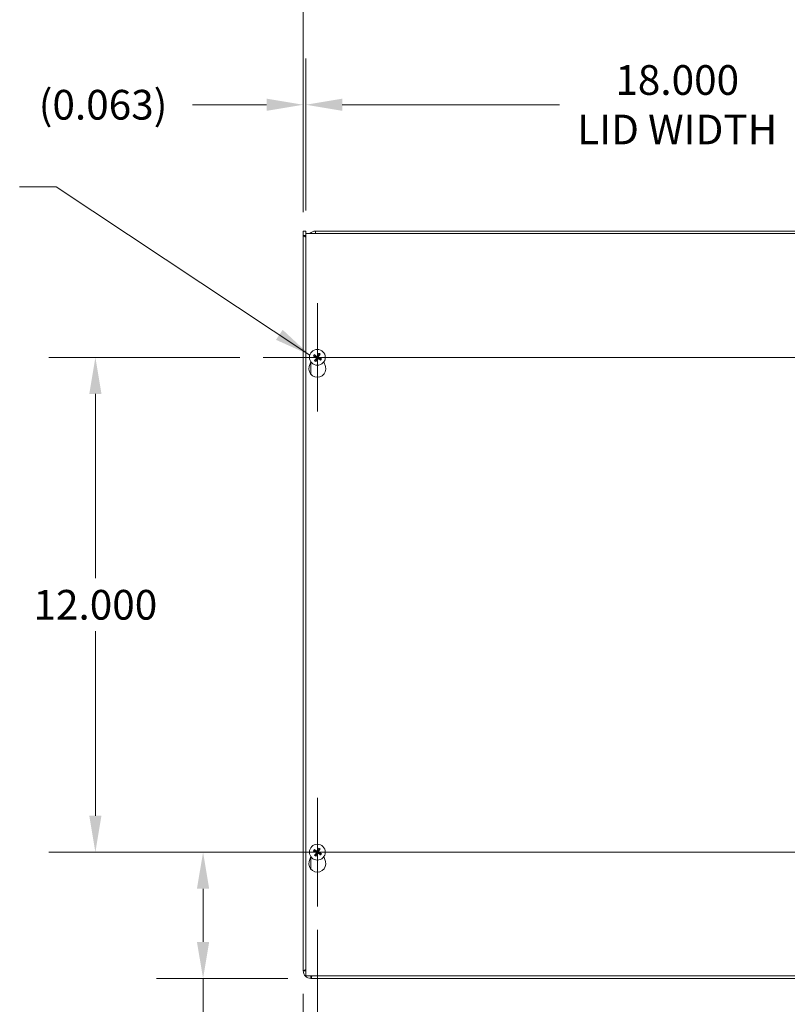
# Model space of a CAD drawing. Units: inches. Extents: x 5 to 147, y 3 to 87.
# Drawn here: x 33 to 51, y 45 to 69 of the extents above; entities that cross this region are included whole.
import ezdxf

# ---------------------------------------------------------------- set-up
doc = ezdxf.new("R2010")
doc.units = ezdxf.units.IN
doc.header["$LTSCALE"] = 9
doc.header["$MEASUREMENT"] = 0
for name, color, linetype, lineweight in [('Center Mark (ANSI)', 7, 'Continuous', 5), ('Centerline (ANSI)', 7, 'Continuous', 5), ('Dimension (ANSI)', 7, 'Continuous', 5), ('Symbol (ANSI)', 7, 'Continuous', 5), ('Visible (ANSI)', 7, 'Continuous', 5), ('Visible Narrow (ANSI)', 7, 'Continuous', 5)]:
    doc.layers.add(name, color=color, linetype=linetype, lineweight=lineweight)
doc.styles.add('ROMANS', font='RomanS.shx')
doc.dimstyles.new('Default (ANSI)', dxfattribs={"dimscale": 9, "dimtxt": 0.08, "dimasz": 0.098425, "dimexe": 0.125, "dimexo": 0.0625, "dimgap": 0.031496, "dimtad": 0, "dimtih": 1, "dimtoh": 1, "dimdec": 3, "dimrnd": 1e-08, "dimzin": 0, "dimdsep": 46, "dimtxsty": 'ROMANS', "dimcen": 0.09, "dimdle": 0.393701, "dimclrd": 256, "dimclre": 256, "dimclrt": 256, "dimadec": 0, "dimazin": 0, "dimtfac": 0.875, "dimtofl": 0, "dimtmove": 0, "dimatfit": 3, "dimfxl": 1, "dimtolj": 1, "dimtzin": 0, "dimlwd": -1, "dimlwe": -1, "dimarcsym": 0})
doc.dimstyles.new('Default (ANSI)$7', dxfattribs={"dimscale": 9, "dimtxt": 0.08, "dimasz": 0.098425, "dimexe": 0.125, "dimexo": 0.0625, "dimgap": 0.031496, "dimtad": 0, "dimtih": 1, "dimtoh": 1, "dimdec": 3, "dimrnd": 1e-08, "dimzin": 0, "dimdsep": 46, "dimtxsty": 'ROMANS', "dimcen": 0.09, "dimdle": 0.393701, "dimclrd": 256, "dimclre": 256, "dimclrt": 256, "dimadec": 0, "dimazin": 0, "dimtfac": 0.875, "dimtofl": 0, "dimtmove": 0, "dimatfit": 3, "dimfxl": 1, "dimtolj": 1, "dimtzin": 0, "dimlwd": -1, "dimlwe": -1, "dimarcsym": 0})

# ---------------------------------------------------------------- blocks, each defined once
blk = doc.blocks.new('*D4')
at = {"layer": 'Defpoints', "color": 0, "transparency": 16777216}
for p in [(57.693, 70.716), (39.568, 63.882), (57.693, 63.801)]:
    blk.add_point(p, dxfattribs=at)
at = {"layer": 'Dimension (ANSI)', "transparency": 16777216}
for p, q in [((39.568, 64.444), (39.568, 71.841)), ((57.693, 64.363), (57.693, 71.841)), ((40.454, 70.716), (45.501, 70.716)), ((56.807, 70.716), (51.76, 70.716))]:
    blk.add_line(p, q, dxfattribs=at)
for points in [[(40.454, 70.863), (40.454, 70.568), (39.568, 70.716)], [(56.807, 70.863), (56.807, 70.568), (57.693, 70.716)]]:
    blk.add_solid(points, dxfattribs=at)
at = {"layer": 'Dimension (ANSI)', "transparency": 16777216, "insert": (48.631, 70.716), "char_height": 0.72, "attachment_point": 5, "style": 'ROMANS'}
blk.add_mtext('\\A1;18.125\\PTUB WIDTH', dxfattribs=at)
blk = doc.blocks.new('*D5')
at = {"layer": 'Defpoints', "color": 0, "transparency": 16777216}
for p in [(57.631, 67.051), (39.631, 63.925), (57.631, 63.925)]:
    blk.add_point(p, dxfattribs=at)
at = {"layer": 'Dimension (ANSI)', "transparency": 16777216}
for p, q in [((39.631, 64.488), (39.631, 68.176)), ((57.631, 64.488), (57.631, 68.176)), ((40.516, 67.051), (45.776, 67.051)), ((56.745, 67.051), (51.485, 67.051))]:
    blk.add_line(p, q, dxfattribs=at)
for points in [[(40.516, 67.199), (40.516, 66.903), (39.631, 67.051)], [(56.745, 67.199), (56.745, 66.903), (57.631, 67.051)]]:
    blk.add_solid(points, dxfattribs=at)
at = {"layer": 'Dimension (ANSI)', "transparency": 16777216, "insert": (48.631, 67.051), "char_height": 0.72, "attachment_point": 5, "style": 'ROMANS'}
blk.add_mtext('\\A1;18.000\\PLID WIDTH', dxfattribs=at)
blk = doc.blocks.new('*D6')
at = {"layer": 'Defpoints', "color": 0, "transparency": 16777216}
for p in [(39.631, 67.051), (39.568, 63.882), (39.631, 63.925)]:
    blk.add_point(p, dxfattribs=at)
at = {"layer": 'Dimension (ANSI)', "transparency": 16777216}
for p, q in [((39.568, 64.444), (39.568, 68.176)), ((39.631, 64.488), (39.631, 68.176)), ((38.682, 67.051), (36.888, 67.051)), ((40.516, 67.051), (41.402, 67.051))]:
    blk.add_line(p, q, dxfattribs=at)
for points in [[(38.682, 67.199), (38.682, 66.903), (39.568, 67.051)], [(40.516, 67.199), (40.516, 66.903), (39.631, 67.051)]]:
    blk.add_solid(points, dxfattribs=at)
at = {"layer": 'Dimension (ANSI)', "transparency": 16777216, "insert": (34.719, 67.051), "char_height": 0.72, "attachment_point": 5, "style": 'ROMANS'}
blk.add_mtext('\\A1;(0.063)', dxfattribs=at)
blk = doc.blocks.new('*D10')
at = {"layer": 'Defpoints', "color": 0, "transparency": 16777216}
for p in [(39.912, 47.608), (57.349, 47.608), (57.349, 41.974)]:
    blk.add_point(p, dxfattribs=at)
at = {"layer": 'Dimension (ANSI)', "transparency": 16777216}
for p, q in [((39.912, 47.046), (39.912, 40.849)), ((57.349, 47.046), (57.349, 40.849)), ((40.798, 41.974), (46.271, 41.974)), ((56.463, 41.974), (50.301, 41.974))]:
    blk.add_line(p, q, dxfattribs=at)
for points in [[(40.798, 42.122), (40.798, 41.827), (39.912, 41.974)], [(56.463, 42.122), (56.463, 41.827), (57.349, 41.974)]]:
    blk.add_solid(points, dxfattribs=at)
at = {"layer": 'Dimension (ANSI)', "transparency": 16777216, "insert": (48.286, 41.974), "char_height": 0.72, "attachment_point": 5, "style": 'ROMANS'}
blk.add_mtext('\\A1;17.438', dxfattribs=at)
blk = doc.blocks.new('*D22')
at = {"layer": 'Defpoints', "color": 0, "transparency": 16777216}
for p in [(39.912, 47.608), (39.568, 46.05), (39.912, 41.974)]:
    blk.add_point(p, dxfattribs=at)
at = {"layer": 'Dimension (ANSI)', "transparency": 16777216}
for p, q in [((39.912, 47.046), (39.912, 40.849)), ((39.568, 45.487), (39.568, 40.849)), ((38.682, 41.974), (37.202, 41.974)), ((40.798, 41.974), (41.683, 41.974))]:
    blk.add_line(p, q, dxfattribs=at)
for points in [[(38.682, 42.122), (38.682, 41.827), (39.568, 41.974)], [(40.798, 42.122), (40.798, 41.827), (39.912, 41.974)]]:
    blk.add_solid(points, dxfattribs=at)
at = {"layer": 'Dimension (ANSI)', "transparency": 16777216, "insert": (35.462, 41.974), "char_height": 0.72, "attachment_point": 5, "style": 'ROMANS'}
blk.add_mtext('\\A1;0.344', dxfattribs=at)
blk = doc.blocks.new('*D23')
at = {"layer": 'Defpoints', "color": 0, "transparency": 16777216}
for p in [(39.912, 48.925), (37.142, 45.863), (39.755, 45.863)]:
    blk.add_point(p, dxfattribs=at)
at = {"layer": 'Dimension (ANSI)', "transparency": 16777216}
for p, q in [((39.349, 48.925), (36.017, 48.925)), ((37.142, 48.04), (37.142, 46.749)), ((39.193, 45.863), (36.017, 45.863)), ((37.142, 45.863), (37.142, 44.663)), ((37.142, 44.663), (36.256, 44.663))]:
    blk.add_line(p, q, dxfattribs=at)
for points in [[(36.994, 48.04), (37.29, 48.04), (37.142, 48.925)], [(36.994, 46.749), (37.29, 46.749), (37.142, 45.863)]]:
    blk.add_solid(points, dxfattribs=at)
at = {"layer": 'Dimension (ANSI)', "transparency": 16777216, "insert": (34.533, 44.663), "char_height": 0.72, "attachment_point": 5, "style": 'ROMANS'}
blk.add_mtext('\\A1;3.063', dxfattribs=at)
blk = doc.blocks.new('*D24')
at = {"layer": 'Defpoints', "color": 0, "transparency": 16777216}
for p in [(34.533, 60.925), (38.595, 60.925), (39.912, 48.925)]:
    blk.add_point(p, dxfattribs=at)
at = {"layer": 'Dimension (ANSI)', "transparency": 16777216}
for p, q in [((38.032, 60.925), (33.408, 60.925)), ((34.533, 60.04), (34.533, 55.569)), ((34.533, 49.811), (34.533, 54.282)), ((39.349, 48.925), (33.408, 48.925))]:
    blk.add_line(p, q, dxfattribs=at)
for points in [[(34.385, 60.04), (34.68, 60.04), (34.533, 60.925)], [(34.385, 49.811), (34.68, 49.811), (34.533, 48.925)]]:
    blk.add_solid(points, dxfattribs=at)
at = {"layer": 'Dimension (ANSI)', "transparency": 16777216, "insert": (34.533, 54.925), "char_height": 0.72, "attachment_point": 5, "style": 'ROMANS'}
blk.add_mtext('\\A1;12.000', dxfattribs=at)

msp = doc.modelspace()

# ---------------------------------------------------------------- linework, layer by layer
at = {"layer": 'Center Mark (ANSI)', "linetype": 'Continuous'}
for p, q in [((39.91179, 62.24233), (39.91179, 59.60833)), ((39.91179, 47.60833), (39.91179, 50.24233)), ((39.91179, 50.24233), (39.91179, 47.60833)), ((41.22879, 48.92533), (38.59479, 48.92533))]:
    msp.add_line(p, q, dxfattribs=at)
at = {"layer": 'Centerline (ANSI)', "linetype": 'Continuous'}
for p, q in [((38.59479, 60.92533), (58.66629, 60.92533)), ((58.66629, 48.92533), (38.59479, 48.92533))]:
    msp.add_line(p, q, dxfattribs=at)
at = {"layer": 'Visible (ANSI)'}
for p, q in [((39.56804, 63.98783), (39.63004, 63.98783)), ((39.56804, 63.88164), (39.56804, 63.98783)), ((39.56804, 46.04983), (39.56804, 63.88164)), ((39.56804, 63.88164), (39.63055, 63.83985)), ((39.56804, 63.88164), (39.63004, 63.88164)), ((39.63004, 63.98783), (39.63004, 63.88164)), ((39.63004, 63.88164), (39.63054, 63.88114)), ((39.63054, 45.92533), (39.63054, 63.92533)), ((39.63054, 63.92533), (57.63054, 63.92533)), ((39.86804, 63.98783), (57.50604, 63.98783)), ((39.86804, 63.98783), (39.86804, 63.92533)), ((39.82426, 60.9544), (39.85032, 60.94601)), ((39.86251, 60.96749), (39.84193, 60.98555)), ((39.94086, 61.01286), (39.93247, 60.98681)), ((39.95395, 60.97462), (39.97201, 60.99519)), ((39.99932, 60.89626), (39.97326, 60.90466)), ((39.71677, 60.70068), (39.75125, 60.82002)), ((39.86963, 60.87605), (39.85157, 60.85547)), ((39.88272, 60.8378), (39.89112, 60.86386)), ((39.96108, 60.88317), (39.98165, 60.86511)), ((40.07233, 60.82002), (40.10681, 60.70068)), ((39.82426, 48.9544), (39.85032, 48.94601)), ((39.86251, 48.96749), (39.84193, 48.98555)), ((39.94086, 49.01286), (39.93247, 48.98681)), ((39.95395, 48.97462), (39.97201, 48.99519)), ((39.71677, 48.70068), (39.75125, 48.82002)), ((39.86963, 48.87605), (39.85157, 48.85547)), ((39.88272, 48.8378), (39.89112, 48.86386)), ((39.96108, 48.88317), (39.98165, 48.86511)), ((39.99932, 48.89626), (39.97326, 48.90466)), ((40.07233, 48.82002), (40.10681, 48.70068)), ((39.63004, 46.04983), (39.56804, 46.04983)), ((57.63054, 45.92533), (39.63054, 45.92533)), ((39.75504, 45.86283), (39.75504, 45.92483)), ((57.50604, 45.86283), (39.75504, 45.86283))]:
    msp.add_line(p, q, dxfattribs=at)
for centre in [(39.91179, 60.92533), (39.91179, 48.92533)]:
    msp.add_circle(centre, 0.192, dxfattribs=at)
for centre, radius, start, end in [((39.86804, 63.80083), 0.187, 90, 138.25816), ((39.86804, 63.80083), 0.125, 90, 95.1264), ((39.91179, 60.92533), 0.06486, 139.455547, 161.411306), ((39.91179, 60.92533), 0.06486, 49.455547, 71.411306), ((39.91179, 60.92533), 0.06486, 319.455547, 341.411306), ((39.91179, 60.64433), 0.203, 163.884171, 16.115829), ((39.91179, 60.92533), 0.06486, 229.455547, 251.411306), ((39.91179, 48.92533), 0.06486, 139.455547, 161.411306), ((39.91179, 48.92533), 0.06486, 49.455547, 71.411306), ((39.91179, 48.92533), 0.06486, 229.455547, 251.411306), ((39.91179, 48.92533), 0.06486, 319.455547, 341.411306), ((39.91179, 48.64433), 0.203, 163.884171, 16.115829), ((39.75504, 46.04983), 0.187, 180, 270), ((39.75504, 46.04983), 0.125, 180, 185.1264), ((39.75504, 46.04983), 0.125, 264.8736, 270)]:
    msp.add_arc(centre, radius, start, end, dxfattribs=at)
for centre, major_axis, start_param, end_param in [((39.91394, 60.92938), (0.22432, -0.11907), 4.30043435, 4.58502232), ((39.90942, 60.92141), (-0.21729, 0.13146), 4.83975564, 5.12434361), ((39.91571, 60.92296), (-0.13146, -0.21729), 4.83975564, 5.12434361), ((39.90774, 60.92748), (0.11907, 0.22432), 4.30043435, 4.58502232), ((39.91584, 60.92318), (-0.11907, -0.22432), 4.30043435, 4.58502232), ((39.91416, 60.92925), (0.21729, -0.13146), 4.83975564, 5.12434361), ((39.90787, 60.9277), (0.13146, 0.21729), 4.83975564, 5.12434361), ((39.90964, 60.92129), (-0.22432, 0.11907), 4.30043435, 4.58502232), ((39.91394, 48.92938), (0.22432, -0.11907), 4.30043435, 4.58502232), ((39.90942, 48.92141), (-0.21729, 0.13146), 4.83975564, 5.12434361), ((39.91584, 48.92318), (-0.11907, -0.22432), 4.30043435, 4.58502232), ((39.90787, 48.9277), (0.13146, 0.21729), 4.83975564, 5.12434361), ((39.91571, 48.92296), (-0.13146, -0.21729), 4.83975564, 5.12434361), ((39.90774, 48.92748), (0.11907, 0.22432), 4.30043435, 4.58502232), ((39.91416, 48.92925), (0.21729, -0.13146), 4.83975564, 5.12434361), ((39.90964, 48.92129), (-0.22432, 0.11907), 4.30043435, 4.58502232)]:
    msp.add_ellipse(centre, major_axis=major_axis, ratio=0.08715574, start_param=start_param, end_param=end_param, dxfattribs=at)
for points in [[(39.63005, 63.91662), (39.63005, 63.91715), (39.63004, 63.91769), (39.63004, 63.91824)], [(39.63054, 63.90782), (39.63026, 63.91075), (39.6301, 63.91368), (39.63005, 63.91662)], [(39.63004, 46.04983), (39.63004, 46.05067), (39.63022, 46.05151), (39.63057, 46.05235)], [(39.75504, 45.86283), (39.76294, 45.86283), (39.77084, 45.88636), (39.77874, 45.92536)], [(39.75504, 45.92483), (39.75588, 45.92483), (39.75672, 45.92501), (39.75756, 45.92536)]]:
    msp.add_open_spline(points, degree=3, dxfattribs=at)
for points, knots in [([(39.82426, 60.9544), (39.82388, 60.95452), (39.82337, 60.95472), (39.82217, 60.95523), (39.82125, 60.95565), (39.81955, 60.95648), (39.81847, 60.95702), (39.81666, 60.95799), (39.8156, 60.95857), (39.81472, 60.95908), (39.81467, 60.95911), (39.81461, 60.95914)], [0.0712949213, 0.0712949213, 0.0712949213, 0.0712949213, 0.0775604424, 0.0775604424, 0.0853000856, 0.0853000856, 0.0931299699, 0.0931299699, 0.1009657094, 0.1009657094, 0.101461337, 0.101461337, 0.101461337, 0.101461337]), ([(39.83291, 60.9914), (39.83297, 60.99137), (39.83302, 60.99134), (39.83391, 60.99085), (39.83495, 60.99024), (39.83671, 60.98918), (39.83774, 60.98853), (39.83931, 60.9875), (39.84015, 60.98692), (39.8412, 60.98615), (39.84163, 60.98581), (39.84193, 60.98555)], [0.0228816425, 0.0228816425, 0.0228816425, 0.0228816425, 0.02337727, 0.02337727, 0.0312130095, 0.0312130095, 0.0390428939, 0.0390428939, 0.0467825371, 0.0467825371, 0.0530480582, 0.0530480582, 0.0530480582, 0.0530480582]), ([(39.87515, 60.92511), (39.87659, 60.92433), (39.87797, 60.92321), (39.88018, 60.92051), (39.88101, 60.91892), (39.88197, 60.91577), (39.88217, 60.914), (39.88186, 60.91052), (39.88134, 60.90882), (39.88047, 60.90715), (39.88036, 60.90694), (39.88023, 60.90672)], [0, 0, 0, 0, 0.0125584344, 0.0125584344, 0.0251168687, 0.0251168687, 0.0376591237, 0.0376591237, 0.0502013786, 0.0502013786, 0.0520674753, 0.0520674753, 0.0520674753, 0.0520674753]), ([(39.87903, 60.93242), (39.88119, 60.9314), (39.88321, 60.92996), (39.88597, 60.92721), (39.88709, 60.92582), (39.88894, 60.92273), (39.88966, 60.92102), (39.89058, 60.91768), (39.89084, 60.91584), (39.89084, 60.91224), (39.8906, 60.91047), (39.88963, 60.9067), (39.88863, 60.90443), (39.8873, 60.90244)], [0.2359932787, 0.2359932787, 0.2359932787, 0.2359932787, 0.2549328987, 0.2549328987, 0.2681126569, 0.2681126569, 0.2812924151, 0.2812924151, 0.2944721734, 0.2944721734, 0.3076519316, 0.3076519316, 0.3265915516, 0.3265915516, 0.3265915516, 0.3265915516]), ([(39.91888, 60.95809), (39.91785, 60.95594), (39.91641, 60.95391), (39.91367, 60.95115), (39.91228, 60.95003), (39.90919, 60.94819), (39.90748, 60.94747), (39.90414, 60.94655), (39.9023, 60.94629), (39.8987, 60.94628), (39.89693, 60.94653), (39.89316, 60.94749), (39.89089, 60.94849), (39.8889, 60.94982)], [0.2359932787, 0.2359932787, 0.2359932787, 0.2359932787, 0.2549328987, 0.2549328987, 0.2681126569, 0.2681126569, 0.2812924151, 0.2812924151, 0.2944721734, 0.2944721734, 0.3076519316, 0.3076519316, 0.3265915516, 0.3265915516, 0.3265915516, 0.3265915516]), ([(39.91157, 60.96197), (39.91079, 60.96054), (39.90967, 60.95915), (39.90696, 60.95694), (39.90538, 60.95612), (39.90223, 60.95515), (39.90046, 60.95495), (39.89698, 60.95527), (39.89528, 60.95579), (39.89361, 60.95665), (39.8934, 60.95677), (39.89318, 60.95689)], [0, 0, 0, 0, 0.0125584344, 0.0125584344, 0.0251168687, 0.0251168687, 0.0376591237, 0.0376591237, 0.0502013786, 0.0502013786, 0.052067488, 0.052067488, 0.052067488, 0.052067488]), ([(39.90471, 60.89257), (39.90573, 60.89473), (39.90717, 60.89676), (39.90991, 60.89952), (39.9113, 60.90063), (39.91439, 60.90248), (39.91611, 60.9032), (39.91944, 60.90412), (39.92128, 60.90438), (39.92489, 60.90438), (39.92665, 60.90414), (39.93042, 60.90317), (39.9327, 60.90217), (39.93468, 60.90085)], [0.2359932787, 0.2359932787, 0.2359932787, 0.2359932787, 0.2549328987, 0.2549328987, 0.2681126569, 0.2681126569, 0.2812924151, 0.2812924151, 0.2944721734, 0.2944721734, 0.3076519316, 0.3076519316, 0.3265915516, 0.3265915516, 0.3265915516, 0.3265915516]), ([(39.91201, 60.88869), (39.91279, 60.89013), (39.91391, 60.89151), (39.91662, 60.89372), (39.9182, 60.89455), (39.92135, 60.89551), (39.92313, 60.89571), (39.9266, 60.8954), (39.9283, 60.89488), (39.92997, 60.89401), (39.93019, 60.8939), (39.9304, 60.89377)], [0, 0, 0, 0, 0.0125556101, 0.0125556101, 0.0251112202, 0.0251112202, 0.0376562994, 0.0376562994, 0.0502013785, 0.0502013785, 0.0520674752, 0.0520674752, 0.0520674752, 0.0520674752]), ([(39.94455, 60.91825), (39.9424, 60.91927), (39.94037, 60.92071), (39.93761, 60.92345), (39.93649, 60.92484), (39.93465, 60.92794), (39.93393, 60.92965), (39.93301, 60.93298), (39.93275, 60.93482), (39.93274, 60.93843), (39.93299, 60.94019), (39.93395, 60.94396), (39.93495, 60.94624), (39.93628, 60.94822)], [0.2359932787, 0.2359932787, 0.2359932787, 0.2359932787, 0.2549328987, 0.2549328987, 0.2681126569, 0.2681126569, 0.2812924151, 0.2812924151, 0.2944721734, 0.2944721734, 0.3076519316, 0.3076519316, 0.3265915516, 0.3265915516, 0.3265915516, 0.3265915516]), ([(39.94086, 61.01286), (39.94098, 61.01324), (39.94118, 61.01376), (39.94169, 61.01495), (39.94211, 61.01588), (39.94293, 61.01757), (39.94348, 61.01865), (39.94445, 61.02047), (39.94503, 61.02153), (39.94554, 61.02241), (39.94557, 61.02246), (39.9456, 61.02251)], [0.0712949213, 0.0712949213, 0.0712949213, 0.0712949213, 0.0775604424, 0.0775604424, 0.0853000856, 0.0853000856, 0.0931299699, 0.0931299699, 0.1009657094, 0.1009657094, 0.101461337, 0.101461337, 0.101461337, 0.101461337]), ([(39.94843, 60.92555), (39.94699, 60.92634), (39.94561, 60.92746), (39.9434, 60.93016), (39.94258, 60.93174), (39.94161, 60.93489), (39.94141, 60.93667), (39.94173, 60.94014), (39.94225, 60.94185), (39.94311, 60.94351), (39.94323, 60.94373), (39.94335, 60.94394)], [0, 0, 0, 0, 0.0125584344, 0.0125584344, 0.0251168687, 0.0251168687, 0.0376591237, 0.0376591237, 0.0502013786, 0.0502013786, 0.0520674753, 0.0520674753, 0.0520674753, 0.0520674753]), ([(39.97786, 61.00421), (39.97783, 61.00416), (39.9778, 61.0041), (39.97731, 61.00322), (39.9767, 61.00217), (39.97564, 61.00041), (39.97499, 60.99939), (39.97396, 60.99781), (39.97338, 60.99697), (39.97261, 60.99593), (39.97227, 60.99549), (39.97201, 60.99519)], [0.0228816425, 0.0228816425, 0.0228816425, 0.0228816425, 0.02337727, 0.02337727, 0.0312130095, 0.0312130095, 0.0390428939, 0.0390428939, 0.0467825371, 0.0467825371, 0.0530480582, 0.0530480582, 0.0530480582, 0.0530480582]), ([(39.99932, 60.89626), (39.9997, 60.89614), (40.00022, 60.89594), (40.00141, 60.89544), (40.00233, 60.89501), (40.00403, 60.89419), (40.00511, 60.89364), (40.00693, 60.89268), (40.00799, 60.89209), (40.00886, 60.89158), (40.00892, 60.89155), (40.00897, 60.89152)], [0.0712949213, 0.0712949213, 0.0712949213, 0.0712949213, 0.0775604424, 0.0775604424, 0.0853000856, 0.0853000856, 0.0931299699, 0.0931299699, 0.1009657094, 0.1009657094, 0.101461337, 0.101461337, 0.101461337, 0.101461337]), ([(39.84572, 60.84646), (39.84575, 60.84651), (39.84578, 60.84656), (39.84627, 60.84745), (39.84688, 60.84849), (39.84795, 60.85025), (39.84859, 60.85128), (39.84963, 60.85286), (39.8502, 60.85369), (39.85097, 60.85474), (39.85131, 60.85518), (39.85157, 60.85547)], [0.0228816425, 0.0228816425, 0.0228816425, 0.0228816425, 0.02337727, 0.02337727, 0.0312130095, 0.0312130095, 0.0390428939, 0.0390428939, 0.0467825371, 0.0467825371, 0.0530480582, 0.0530480582, 0.0530480582, 0.0530480582]), ([(39.88272, 60.8378), (39.8826, 60.83743), (39.8824, 60.83691), (39.8819, 60.83571), (39.88147, 60.83479), (39.88065, 60.83309), (39.8801, 60.83201), (39.87914, 60.8302), (39.87855, 60.82914), (39.87804, 60.82826), (39.87801, 60.82821), (39.87798, 60.82815)], [0.0712949213, 0.0712949213, 0.0712949213, 0.0712949213, 0.0775604424, 0.0775604424, 0.0853000856, 0.0853000856, 0.0931299699, 0.0931299699, 0.1009657094, 0.1009657094, 0.101461337, 0.101461337, 0.101461337, 0.101461337]), ([(39.99067, 60.85926), (39.99061, 60.85929), (39.99056, 60.85932), (39.98968, 60.85982), (39.98863, 60.86042), (39.98687, 60.86149), (39.98585, 60.86213), (39.98427, 60.86317), (39.98343, 60.86374), (39.98238, 60.86451), (39.98195, 60.86485), (39.98165, 60.86511)], [0.0228816425, 0.0228816425, 0.0228816425, 0.0228816425, 0.02337727, 0.02337727, 0.0312130095, 0.0312130095, 0.0390428939, 0.0390428939, 0.0467825371, 0.0467825371, 0.0530480582, 0.0530480582, 0.0530480582, 0.0530480582]), ([(39.82426, 48.9544), (39.82388, 48.95452), (39.82337, 48.95472), (39.82217, 48.95523), (39.82125, 48.95565), (39.81955, 48.95648), (39.81847, 48.95702), (39.81666, 48.95799), (39.8156, 48.95857), (39.81472, 48.95908), (39.81467, 48.95911), (39.81461, 48.95914)], [0.0712949213, 0.0712949213, 0.0712949213, 0.0712949213, 0.0775604424, 0.0775604424, 0.0853000856, 0.0853000856, 0.0931299699, 0.0931299699, 0.1009657094, 0.1009657094, 0.101461337, 0.101461337, 0.101461337, 0.101461337]), ([(39.83291, 48.9914), (39.83297, 48.99137), (39.83302, 48.99134), (39.83391, 48.99085), (39.83495, 48.99024), (39.83671, 48.98918), (39.83774, 48.98853), (39.83931, 48.9875), (39.84015, 48.98692), (39.8412, 48.98615), (39.84163, 48.98581), (39.84193, 48.98555)], [0.0228816425, 0.0228816425, 0.0228816425, 0.0228816425, 0.02337727, 0.02337727, 0.0312130095, 0.0312130095, 0.0390428939, 0.0390428939, 0.0467825371, 0.0467825371, 0.0530480582, 0.0530480582, 0.0530480582, 0.0530480582]), ([(39.91888, 48.95809), (39.91785, 48.95594), (39.91641, 48.95391), (39.91367, 48.95115), (39.91228, 48.95003), (39.90919, 48.94819), (39.90748, 48.94747), (39.90414, 48.94655), (39.9023, 48.94629), (39.8987, 48.94628), (39.89693, 48.94653), (39.89316, 48.94749), (39.89089, 48.94849), (39.8889, 48.94982)], [0.2359932787, 0.2359932787, 0.2359932787, 0.2359932787, 0.2549328987, 0.2549328987, 0.2681126569, 0.2681126569, 0.2812924151, 0.2812924151, 0.2944721734, 0.2944721734, 0.3076519316, 0.3076519316, 0.3265915516, 0.3265915516, 0.3265915516, 0.3265915516]), ([(39.91157, 48.96197), (39.91079, 48.96054), (39.90967, 48.95915), (39.90696, 48.95694), (39.90538, 48.95612), (39.90223, 48.95515), (39.90046, 48.95495), (39.89698, 48.95527), (39.89528, 48.95579), (39.89361, 48.95665), (39.8934, 48.95677), (39.89318, 48.95689)], [0, 0, 0, 0, 0.0125584344, 0.0125584344, 0.0251168687, 0.0251168687, 0.0376591237, 0.0376591237, 0.0502013786, 0.0502013786, 0.052067488, 0.052067488, 0.052067488, 0.052067488]), ([(39.94455, 48.91825), (39.9424, 48.91927), (39.94037, 48.92071), (39.93761, 48.92345), (39.93649, 48.92484), (39.93465, 48.92794), (39.93393, 48.92965), (39.93301, 48.93298), (39.93275, 48.93482), (39.93274, 48.93843), (39.93299, 48.94019), (39.93395, 48.94396), (39.93495, 48.94624), (39.93628, 48.94822)], [0.2359932787, 0.2359932787, 0.2359932787, 0.2359932787, 0.2549328987, 0.2549328987, 0.2681126569, 0.2681126569, 0.2812924151, 0.2812924151, 0.2944721734, 0.2944721734, 0.3076519316, 0.3076519316, 0.3265915516, 0.3265915516, 0.3265915516, 0.3265915516]), ([(39.94086, 49.01286), (39.94098, 49.01324), (39.94118, 49.01376), (39.94169, 49.01495), (39.94211, 49.01588), (39.94293, 49.01757), (39.94348, 49.01865), (39.94445, 49.02047), (39.94503, 49.02153), (39.94554, 49.02241), (39.94557, 49.02246), (39.9456, 49.02251)], [0.0712949213, 0.0712949213, 0.0712949213, 0.0712949213, 0.0775604424, 0.0775604424, 0.0853000856, 0.0853000856, 0.0931299699, 0.0931299699, 0.1009657094, 0.1009657094, 0.101461337, 0.101461337, 0.101461337, 0.101461337]), ([(39.97786, 49.00421), (39.97783, 49.00416), (39.9778, 49.0041), (39.97731, 49.00322), (39.9767, 49.00217), (39.97564, 49.00041), (39.97499, 48.99939), (39.97396, 48.99781), (39.97338, 48.99697), (39.97261, 48.99593), (39.97227, 48.99549), (39.97201, 48.99519)], [0.0228816425, 0.0228816425, 0.0228816425, 0.0228816425, 0.02337727, 0.02337727, 0.0312130095, 0.0312130095, 0.0390428939, 0.0390428939, 0.0467825371, 0.0467825371, 0.0530480582, 0.0530480582, 0.0530480582, 0.0530480582]), ([(39.84572, 48.84646), (39.84575, 48.84651), (39.84578, 48.84656), (39.84627, 48.84745), (39.84688, 48.84849), (39.84795, 48.85025), (39.84859, 48.85128), (39.84963, 48.85286), (39.8502, 48.85369), (39.85097, 48.85474), (39.85131, 48.85518), (39.85157, 48.85547)], [0.0228816425, 0.0228816425, 0.0228816425, 0.0228816425, 0.02337727, 0.02337727, 0.0312130095, 0.0312130095, 0.0390428939, 0.0390428939, 0.0467825371, 0.0467825371, 0.0530480582, 0.0530480582, 0.0530480582, 0.0530480582]), ([(39.87515, 48.92511), (39.87659, 48.92433), (39.87797, 48.92321), (39.88018, 48.92051), (39.88101, 48.91892), (39.88197, 48.91577), (39.88217, 48.914), (39.88186, 48.91052), (39.88134, 48.90882), (39.88047, 48.90715), (39.88036, 48.90694), (39.88023, 48.90672)], [0, 0, 0, 0, 0.0125584344, 0.0125584344, 0.0251168687, 0.0251168687, 0.0376591237, 0.0376591237, 0.0502013786, 0.0502013786, 0.0520674753, 0.0520674753, 0.0520674753, 0.0520674753]), ([(39.88272, 48.8378), (39.8826, 48.83743), (39.8824, 48.83691), (39.8819, 48.83571), (39.88147, 48.83479), (39.88065, 48.83309), (39.8801, 48.83201), (39.87914, 48.8302), (39.87855, 48.82914), (39.87804, 48.82826), (39.87801, 48.82821), (39.87798, 48.82815)], [0.0712949213, 0.0712949213, 0.0712949213, 0.0712949213, 0.0775604424, 0.0775604424, 0.0853000856, 0.0853000856, 0.0931299699, 0.0931299699, 0.1009657094, 0.1009657094, 0.101461337, 0.101461337, 0.101461337, 0.101461337]), ([(39.87903, 48.93242), (39.88119, 48.9314), (39.88321, 48.92996), (39.88597, 48.92721), (39.88709, 48.92582), (39.88894, 48.92273), (39.88966, 48.92102), (39.89058, 48.91768), (39.89084, 48.91584), (39.89084, 48.91224), (39.8906, 48.91047), (39.88963, 48.9067), (39.88863, 48.90443), (39.8873, 48.90244)], [0.2359932787, 0.2359932787, 0.2359932787, 0.2359932787, 0.2549328987, 0.2549328987, 0.2681126569, 0.2681126569, 0.2812924151, 0.2812924151, 0.2944721734, 0.2944721734, 0.3076519316, 0.3076519316, 0.3265915516, 0.3265915516, 0.3265915516, 0.3265915516]), ([(39.90471, 48.89257), (39.90573, 48.89473), (39.90717, 48.89676), (39.90991, 48.89952), (39.9113, 48.90063), (39.91439, 48.90248), (39.91611, 48.9032), (39.91944, 48.90412), (39.92128, 48.90438), (39.92489, 48.90438), (39.92665, 48.90414), (39.93042, 48.90317), (39.9327, 48.90217), (39.93468, 48.90085)], [0.2359932787, 0.2359932787, 0.2359932787, 0.2359932787, 0.2549328987, 0.2549328987, 0.2681126569, 0.2681126569, 0.2812924151, 0.2812924151, 0.2944721734, 0.2944721734, 0.3076519316, 0.3076519316, 0.3265915516, 0.3265915516, 0.3265915516, 0.3265915516]), ([(39.91201, 48.88869), (39.91279, 48.89013), (39.91391, 48.89151), (39.91662, 48.89372), (39.9182, 48.89455), (39.92135, 48.89551), (39.92313, 48.89571), (39.9266, 48.8954), (39.9283, 48.89488), (39.92997, 48.89401), (39.93019, 48.8939), (39.9304, 48.89377)], [0, 0, 0, 0, 0.0125556101, 0.0125556101, 0.0251112202, 0.0251112202, 0.0376562994, 0.0376562994, 0.0502013785, 0.0502013785, 0.0520674752, 0.0520674752, 0.0520674752, 0.0520674752]), ([(39.94843, 48.92555), (39.94699, 48.92634), (39.94561, 48.92746), (39.9434, 48.93016), (39.94258, 48.93174), (39.94161, 48.93489), (39.94141, 48.93667), (39.94173, 48.94014), (39.94225, 48.94185), (39.94311, 48.94351), (39.94323, 48.94373), (39.94335, 48.94394)], [0, 0, 0, 0, 0.0125584344, 0.0125584344, 0.0251168687, 0.0251168687, 0.0376591237, 0.0376591237, 0.0502013786, 0.0502013786, 0.0520674753, 0.0520674753, 0.0520674753, 0.0520674753]), ([(39.99067, 48.85926), (39.99061, 48.85929), (39.99056, 48.85932), (39.98968, 48.85982), (39.98863, 48.86042), (39.98687, 48.86149), (39.98585, 48.86213), (39.98427, 48.86317), (39.98343, 48.86374), (39.98238, 48.86451), (39.98195, 48.86485), (39.98165, 48.86511)], [0.0228816425, 0.0228816425, 0.0228816425, 0.0228816425, 0.02337727, 0.02337727, 0.0312130095, 0.0312130095, 0.0390428939, 0.0390428939, 0.0467825371, 0.0467825371, 0.0530480582, 0.0530480582, 0.0530480582, 0.0530480582]), ([(39.99932, 48.89626), (39.9997, 48.89614), (40.00022, 48.89594), (40.00141, 48.89544), (40.00233, 48.89501), (40.00403, 48.89419), (40.00511, 48.89364), (40.00693, 48.89268), (40.00799, 48.89209), (40.00886, 48.89158), (40.00892, 48.89155), (40.00897, 48.89152)], [0.0712949213, 0.0712949213, 0.0712949213, 0.0712949213, 0.0775604424, 0.0775604424, 0.0853000856, 0.0853000856, 0.0931299699, 0.0931299699, 0.1009657094, 0.1009657094, 0.101461337, 0.101461337, 0.101461337, 0.101461337]), ([(39.63061, 46.07353), (39.62191, 46.07178), (39.61392, 46.07003), (39.60684, 46.06828), (39.58191, 46.06213), (39.56804, 46.05598), (39.56804, 46.04983)], [0.728532536, 0.728532536, 0.728532536, 0.728532536, 0.91494517, 0.91494517, 0.91494517, 1.570796327, 1.570796327, 1.570796327, 1.570796327])]:
    msp.add_open_spline(points, degree=3, knots=knots, dxfattribs=at)
for points, weights in [([(39.85032, 60.94601), (39.86928, 60.93704), (39.87903, 60.93242)], [1, 1.40669277209, 1.76946736615]), ([(39.8889, 60.94982), (39.87994, 60.95581), (39.86251, 60.96749)], [1.76946736615, 1.40669277209, 1]), ([(39.8873, 60.90244), (39.88131, 60.89348), (39.86963, 60.87605)], [1.76946736615, 1.40669277209, 1]), ([(39.89112, 60.86386), (39.90009, 60.88282), (39.90471, 60.89257)], [1, 1.40669277209, 1.76946736615]), ([(39.93247, 60.98681), (39.9235, 60.96784), (39.91888, 60.95809)], [1, 1.40669277209, 1.76946736615]), ([(39.93468, 60.90085), (39.94365, 60.89485), (39.96108, 60.88317)], [1.76946736615, 1.40669277209, 1]), ([(39.93628, 60.94822), (39.94227, 60.95719), (39.95395, 60.97462)], [1.76946736615, 1.40669277209, 1]), ([(39.97326, 60.90466), (39.9543, 60.91363), (39.94455, 60.91825)], [1, 1.40669277209, 1.76946736615]), ([(39.8889, 48.94982), (39.87994, 48.95581), (39.86251, 48.96749)], [1.76946736615, 1.40669277209, 1]), ([(39.93247, 48.98681), (39.9235, 48.96784), (39.91888, 48.95809)], [1, 1.40669277209, 1.76946736615]), ([(39.93628, 48.94822), (39.94227, 48.95719), (39.95395, 48.97462)], [1.76946736615, 1.40669277209, 1]), ([(39.85032, 48.94601), (39.86928, 48.93704), (39.87903, 48.93242)], [1, 1.40669277209, 1.76946736615]), ([(39.8873, 48.90244), (39.88131, 48.89348), (39.86963, 48.87605)], [1.76946736615, 1.40669277209, 1]), ([(39.89112, 48.86386), (39.90009, 48.88282), (39.90471, 48.89257)], [1, 1.40669277209, 1.76946736615]), ([(39.93468, 48.90085), (39.94365, 48.89485), (39.96108, 48.88317)], [1.76946736615, 1.40669277209, 1]), ([(39.97326, 48.90466), (39.9543, 48.91363), (39.94455, 48.91825)], [1, 1.40669277209, 1.76946736615])]:
    msp.add_rational_spline(points, weights, degree=2, dxfattribs=at)
at = {"layer": 'Visible Narrow (ANSI)'}
for p, q in [((39.87515, 60.92511), (39.87903, 60.93242)), ((39.88023, 60.90672), (39.8873, 60.90244)), ((39.89318, 60.95689), (39.8889, 60.94982)), ((39.91201, 60.88869), (39.90471, 60.89257)), ((39.91157, 60.96197), (39.91888, 60.95809)), ((39.9304, 60.89377), (39.93468, 60.90085)), ((39.94335, 60.94394), (39.93628, 60.94822)), ((39.94843, 60.92555), (39.94455, 60.91825)), ((39.75504, 60.81446), (39.75504, 60.51534)), ((39.89318, 48.95689), (39.8889, 48.94982)), ((39.91157, 48.96197), (39.91888, 48.95809)), ((39.94335, 48.94394), (39.93628, 48.94822)), ((39.75504, 48.81446), (39.75504, 48.51534)), ((39.87515, 48.92511), (39.87903, 48.93242)), ((39.88023, 48.90672), (39.8873, 48.90244)), ((39.91201, 48.88869), (39.90471, 48.89257)), ((39.9304, 48.89377), (39.93468, 48.90085)), ((39.94843, 48.92555), (39.94455, 48.91825))]:
    msp.add_line(p, q, dxfattribs=at)
for centre, radius, start, end in [((39.91179, 60.92533), 0.10289, 140.04992, 160.816933), ((39.91179, 60.92533), 0.09223, 139.237607, 161.629247), ((39.91179, 60.92533), 0.09223, 49.237607, 71.629247), ((39.91179, 60.92533), 0.10289, 50.04992, 70.816933), ((39.91179, 60.92533), 0.09223, 319.237607, 341.629247), ((39.91179, 60.92533), 0.10289, 320.04992, 340.816933), ((39.91179, 60.92533), 0.10289, 230.04992, 250.816933), ((39.91179, 60.92533), 0.09223, 229.237607, 251.629247), ((39.91179, 48.92533), 0.10289, 140.04992, 160.816933), ((39.91179, 48.92533), 0.09223, 139.237607, 161.629247), ((39.91179, 48.92533), 0.09223, 49.237607, 71.629247), ((39.91179, 48.92533), 0.10289, 50.04992, 70.816933), ((39.91179, 48.92533), 0.10289, 230.04992, 250.816933), ((39.91179, 48.92533), 0.09223, 229.237607, 251.629247), ((39.91179, 48.92533), 0.09223, 319.237607, 341.629247), ((39.91179, 48.92533), 0.10289, 320.04992, 340.816933)]:
    msp.add_arc(centre, radius, start, end, dxfattribs=at)

# ---------------------------------------------------------------- dimensions: what is measured, and where the dimension line sits
at = {"layer": 'Dimension (ANSI)'}
for base, p1, p2, text, picture, middle in [((57.69304, 70.71554), (39.56804, 63.88164), (57.69304, 63.80083), '<>\\PTUB WIDTH', '*D4', (48.63054, 70.71554)), ((39.6305415023, 67.051087672), (39.5680415023, 63.8816384742), (39.6305415023, 63.925332648), '(<>)', '*D6', (34.7190574879, 67.051087672))]:
    dim = msp.add_linear_dim(base=base, p1=p1, p2=p2, text=text, dimstyle='Default (ANSI)', override={"dimgap": 0.031496, "dimtih": 0, "dimtoh": 0, "dimdec": 3, "dimtol": 0, "dimlim": 0, "dimtp": 0, "dimtm": 0, "dimtdec": 2, "dimatfit": 1}, dxfattribs=at)
    dim.commit()
    dim.dimension.update_dxf_attribs({"geometry": picture, "text_midpoint": middle, "dimtype": 160})
dim = msp.add_linear_dim(base=(57.63054, 67.05109), p1=(39.63054, 63.92533), p2=(57.63054, 63.92533), angle=180, text='<>\\PLID WIDTH', dimstyle='Default (ANSI)', override={"dimgap": 0.031496, "dimtih": 0, "dimtoh": 0, "dimdec": 3, "dimtol": 0, "dimlim": 0, "dimtp": 0, "dimtm": 0, "dimtdec": 2, "dimatfit": 1}, dxfattribs=at)
dim.commit()
dim.dimension.update_dxf_attribs({"geometry": '*D5', "text_midpoint": (48.63054, 67.05109), "dimtype": 160})
for base, p1, p2, angle, override, picture, middle in [((34.53278, 60.92533), (39.91179, 48.92533), (38.59479, 60.92533), 90, {"dimgap": 0.031496, "dimdec": 3, "dimtol": 0, "dimlim": 0, "dimtp": 0, "dimtm": 0, "dimtdec": 2, "dimatfit": 1}, '*D24', (34.53278, 54.92533)), ((37.1420749146, 45.862832648), (39.9117915023, 48.925332648), (39.7550415023, 45.862832648), 270, {"dimgap": 0.031496, "dimdec": 3, "dimtol": 0, "dimlim": 0, "dimtp": 0, "dimtm": 0, "dimtdec": 2, "dimatfit": 2}, '*D23', (34.5327836283, 44.6631980286))]:
    dim = msp.add_linear_dim(base=base, p1=p1, p2=p2, angle=angle, dimstyle='Default (ANSI)', override=override, dxfattribs=at)
    dim.commit()
    dim.dimension.update_dxf_attribs({"geometry": picture, "text_midpoint": middle, "dimtype": 160})
for base, p1, p2, picture, middle in [((39.91179, 41.9742), (39.56804, 46.04983), (39.91179, 47.60833), '*D22', (35.46177, 41.9742)), ((57.3492915023, 41.9741971975), (39.9117915023, 47.608332648), (57.3492915023, 47.608332648), '*D10', (48.2863499442, 41.9741971975))]:
    dim = msp.add_linear_dim(base=base, p1=p1, p2=p2, dimstyle='Default (ANSI)', override={"dimgap": 0.031496, "dimtih": 0, "dimtoh": 0, "dimdec": 3, "dimtol": 0, "dimlim": 0, "dimtp": 0, "dimtm": 0, "dimtdec": 2, "dimatfit": 1}, dxfattribs=at)
    dim.commit()
    dim.dimension.update_dxf_attribs({"geometry": picture, "text_midpoint": middle, "dimtype": 160})

# ---------------------------------------------------------------- leaders
at = {"layer": 'Symbol (ANSI)', "annotation_type": 0, "has_hookline": 1, "hookline_direction": 1, "text_width": 14.19}
msp.add_leader([(39.72825, 60.98168), (33.58361, 65.06197), (32.69778, 65.06197)], dimstyle='Default (ANSI)$7', override={"dimtad": 0}, dxfattribs=at)

doc.saveas('drawing.dxf')
